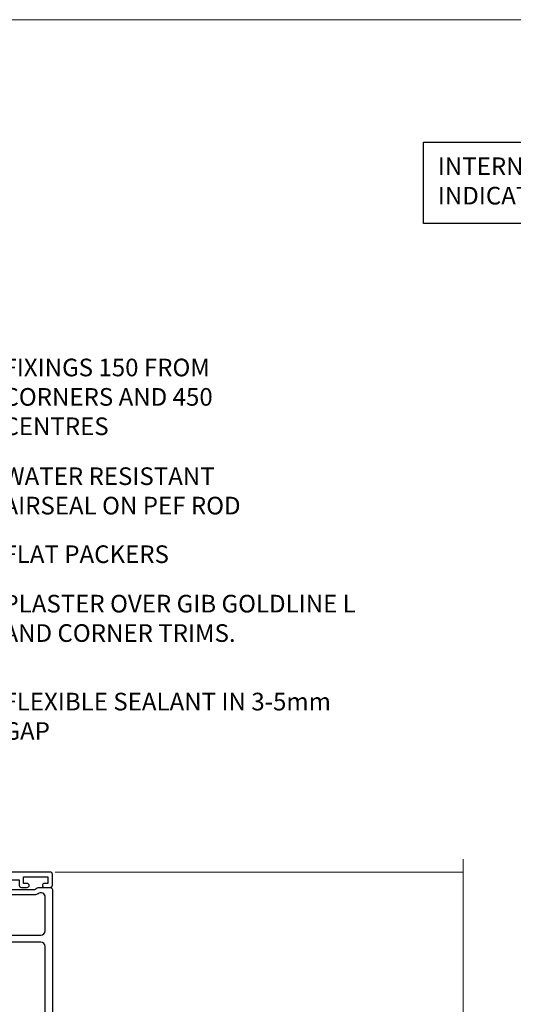
# Model space of a CAD drawing. Units: millimetres. Extents: x 0 to 419912, y -431 to 1143.
# Drawn here: x 11129 to 11241, y 471 to 695 of the extents above; entities that cross this region are included whole.
import ezdxf
from ezdxf import colors
from ezdxf.entities.mleader import LeaderData, LeaderLine
from ezdxf.math import Vec2, Vec3

# ---------------------------------------------------------------- set-up
doc = ezdxf.new("R2010")
doc.units = ezdxf.units.MM
doc.linetypes.add('Dashed', pattern=[564.4444465637206, 282.2222232818604, -282.2222232818602])
doc.layers.add('Aluminium Systems Ltd Joinery Detail', color=7, linetype='Continuous')
doc.layers.add('Aluminium Systems Ltd Notes', color=7, linetype='Continuous')
doc.layers.add('No Print', color=7, linetype='Continuous', plot=False)
doc.styles.get("Standard").update_dxf_attribs({"font": 'arial.ttf'})

# ---------------------------------------------------------------- blocks, each defined once
blk = doc.blocks.new('Page Layout')
at = {"layer": 'Aluminium Systems Ltd Joinery Detail', "color": 8, "lineweight": 5}
blk.add_lwpolyline([(0, 694.6394637946069), (0, 0), (553.0825377109722, 0), (553.0825377109722, 694.6394637946069)], close=True, dxfattribs=at)
blk = doc.blocks.new('Page Layout Group')
at = {"layer": 'No Print'}
blk.add_blockref('Page Layout', (10800, 0), dxfattribs=at)
blk = doc.blocks.new('_Open90')
at = {"color": 0, "linetype": 'ByBlock', "lineweight": -2}
for p, q in [((0, 0), (-2.439666651745029, 0)), ((-0.5, 0.5), (0, 0)), ((0, 0), (-0.5, -0.5))]:
    blk.add_line(p, q, dxfattribs=at)
blk = doc.blocks.new('A896-22394')
at = {"flags": 128}
for points in [[(30.29999994680463, 19.20000007903315, -0.414213562373095), (30.09999994680481, 19.0000000790331), (28.49999994680445, 19.0000000790331, -0.414213562373095), (28.29999994680463, 19.20000007903315), (28.29999994680463, 19.5000000790331), (25.09999994680481, 19.5000000790331), (25.09999994680481, 19.20000007903315, -0.414213562373095), (24.899999946805, 19.0000000790331), (23.29999994680463, 19.0000000790331, -0.414213562373095), (23.09999994680481, 19.20000007903315), (23.09999994680481, 19.5000000790331), (22.34999994680436, 19.5000000790331, -0.414213562373095), (19.64999994680454, 22.20000007903315), (19.64999994680454, 24.3000000790334, -0.1568599726853276), (20.15624994682855, 25.87399529427665, 0.1568599726852581), (20.249999946804, 26.16547588971281), (20.249999946804, 29.0000000790331, 0.4142135623730951), (19.749999946804, 29.5000000790331), (14.04573123812941, 29.5000000790331, -0.6408239254460548), (12.68962120806998, 28.9764151733728, 0.1952598447287442), (11.399999946805, 29.5000000790331), (9.549999946804633, 29.50000007903287), (9.549999946805087, 29.20233439671057), (9.982817727034558, 28.83915715695281, 0.3639702342660907), (9.982817727034558, 26.46084300111335), (9.549999946805087, 26.09766576135581), (9.549999946804633, 25.80000007903328), (11.399999946805, 25.80000007903328, 0.19525984472877), (12.68962120807043, 26.32358498469358, -0.6408239254461363), (14.04573123812941, 25.80000007903328), (14.34999994680481, 25.80000007903328, -0.414213562373095), (14.84999994680481, 25.30000007903328), (14.84999994680481, 24.30000007903305, -0.414213562373095), (14.34999994680481, 23.80000007903305), (8.449999946804724, 23.80000007903305, -0.414213562373095), (7.949999946804724, 24.30000007903305), (7.949999946804724, 29.5000000790331), (4.347232176125885, 29.5000000790331), (4.193923048009651, 28.63054080796638, -0.9999999999999997), (3.406076845600069, 28.76945935009991), (3.534890886617518, 29.5000000790331), (1.799999946805087, 29.5000000790331), (1.799999946805087, 23.60000007903324, -0.4999999999999717), (1.799999946805087, 22.80000007903305), (1.799999946805087, 16.90000007903319), (3.534890886617518, 16.90000007903319), (3.406076845600069, 17.63054080796638, -0.9999999999999999), (4.193923048009651, 17.76945935010013), (4.358002485168868, 16.83891862116667, -0.4663076581550136), (3.570156282759285, 15.90000007903296), (1.799999946805087, 15.90000007903296), (1.799999946805087, 6.457229606902558, -0.5542191990939367), (2.123584852465115, 5.139621340298447, 0.1952598447287443), (1.599999946804814, 3.850000079033009), (1.599999946805269, 2.0000000790331), (1.8976656291278, 2.0000000790331), (2.260842868885334, 2.432817859263025, 0.3639702342660908), (4.639157024725023, 2.432817859263025), (5.002334264482556, 2.0000000790331), (5.299999946804633, 2.0000000790331), (5.299999946804633, 3.850000079033009, 0.19525984472877), (4.776415041144787, 5.139621340298447, -0.9999999999999999), (5.923584852465297, 6.254969458149901, -0.1952598447287645), (6.899999946804996, 3.850000079033009), (6.899999946804996, 0.5000000790331001, -0.414213562373095), (6.399999946804996, 7.903310006440734e-08), (0.4999999468049054, 7.903310006440734e-08, -0.414213562373095), (-5.319509455148363e-08, 0.5000000790331001), (-5.319509455148363e-08, 31.5000000790331, -0.414213562373095), (0.4999999468049054, 32.0000000790331), (22.24999994680491, 32.0000000790331, -0.414213562373095), (22.74999994680491, 31.5000000790331), (22.74999994680491, 25.61961532130414), (23.2232050275619, 24.80000007903328, -0.5773502691896291), (23.04999994680463, 24.50000007903333), (22.34999994680481, 24.50000007903333, 0.414213562373095), (22.149999946805, 24.30000007903328), (22.149999946805, 22.20000007903337, 0.414213562373095), (22.34999994680481, 22.00000007903333), (31.04999994680509, 22.00000007903333, 0.414213562373095), (31.24999994680491, 22.20000007903337), (31.24999994680491, 24.30000007903328, 0.414213562373095), (31.04999994680509, 24.50000007903333), (30.34999994680481, 24.50000007903333, -0.5773502691896291), (30.176794866048, 24.80000007903328), (30.649999946805, 25.61961532130414), (30.649999946805, 31.5000000790331, -0.414213562373095), (31.149999946805, 32.0000000790331), (75.2499999468049, 32.0000000790331, -0.414213562373095), (75.7499999468049, 31.5000000790331), (75.7499999468049, 25.61961532130414), (76.2232050275619, 24.80000007903328, -0.5773502691896246), (76.04999994680463, 24.50000007903333), (75.34999994680481, 24.50000007903333, 0.414213562373095), (75.149999946805, 24.30000007903328), (75.149999946805, 22.20000007903337, 0.414213562373095), (75.34999994680481, 22.00000007903333), (84.04999994680509, 22.00000007903333, 0.414213562373095), (84.2499999468049, 22.20000007903337), (84.2499999468049, 24.30000007903328, 0.414213562373095), (84.04999994680509, 24.50000007903333), (83.34999994680481, 24.50000007903333, -0.5773502691896246), (83.176794866048, 24.80000007903328), (83.649999946805, 25.61961532130414), (83.649999946805, 31.5000000790331, -0.414213562373095), (84.14999994680409, 32.0000000790331), (118.9999999468045, 32.0000000790331), (118.9999999468045, 50.5000000790331, -0.414213562373095), (119.4999999468045, 51.0000000790331), (127.3999999468045, 51.0000000790331, -0.4142135623731283), (127.8999999468045, 50.5000000790331), (127.8999999468045, 49.0000000790331, -0.414213562373095), (127.4999999468045, 48.60000007903301), (126.8999999468045, 48.60000007903301), (126.8999999468045, 46.10000007903301, 0.4142135623731013), (127.3999999468045, 45.60000007903301), (131.3999999468045, 45.60000007903301, 0.414213562373095), (131.8999999468045, 46.10000007903301), (131.8999999468045, 50.5000000790331, -0.414213562373095), (132.3999999468045, 51.0000000790331), (142.4999999468045, 51.0000000790331, -0.9999999999999999), (142.4999999468045, 50.0000000790331), (140.9999999468045, 50.0000000790331), (140.9999999468045, 48.5000000790331), (145.5566242738304, 48.5000000790331), (146.8556623795074, 50.7500000790331, -0.2679491924311162), (147.2886750813994, 51.0000000790331), (157.1999999468052, 51.0000000790331), (157.1999999468052, 54.0000000790331), (155.899999946805, 54.0000000790331, -0.9999999999999999), (155.899999946805, 54.80000007903305), (157.1999999468052, 54.80000007903305), (157.1999999468052, 62.5000000790331), (155.9999999468049, 62.5000000790331, -0.414213562373095), (155.4999999468049, 63.0000000790331), (155.4999999468049, 64.30000007903328, -0.9999999999999999), (156.399999946805, 64.30000007903328), (156.399999946805, 63.5000000790331), (157.899999946805, 63.5000000790331), (157.899999946805, 69.0000000790331), (156.399999946805, 69.0000000790331), (156.399999946805, 68.20000007903292, -0.9999999999999999), (155.4999999468049, 68.20000007903292), (155.4999999468049, 69.5000000790331, -0.414213562373095), (155.9999999468049, 70.0000000790331), (158.4999999468049, 70.0000000790331, -0.414213562373095), (158.9999999468049, 69.5000000790331), (158.9999999468049, 19.5000000790331, -0.414213562373095), (158.4999999468049, 19.0000000790331), (157.6660253505896, 19.0000000790331), (156.6267948660478, 20.80000007903305, -0.4142135623730943), (156.6999999468052, 21.07320515979001), (157.399999946805, 21.47735034822273), (157.399999946805, 23.80000007903305), (157.1999999468052, 24.0000000790331), (157.1999999468052, 29.5000000790331), (151.0499999468046, 29.5000000790331), (151.0499999468046, 24.30000007903305, -0.414213562373095), (150.5499999468046, 23.80000007903305), (144.649999946805, 23.80000007903305, -0.414213562373095), (144.149999946805, 24.30000007903305), (144.149999946805, 25.30000007903328, -0.414213562373095), (144.649999946805, 25.80000007903328), (144.9542686554804, 25.80000007903328, -0.6408239254461383), (146.3103786855398, 26.32358498469358, 0.1952598447287697), (147.5999999468048, 25.80000007903328), (149.4499999468052, 25.80000007903328), (149.4499999468052, 26.09766576135581), (149.0171821665753, 26.46084300111335, 0.3639702342660908), (149.0171821665753, 28.83915715695281), (149.4499999468052, 29.20233439671057), (149.4499999468052, 29.50000007903287), (147.5999999468048, 29.5000000790331, 0.1952598447287443), (146.3103786855398, 28.9764151733728, -0.6408239254460762), (144.9542686554804, 29.5000000790331), (120.5999999468048, 29.5000000790331), (120.5999999468048, 21.47735034822273), (121.2999999468046, 21.07320515979001, -0.4142135623730945), (121.373205027562, 20.80000007903305), (120.3339745430202, 19.0000000790331), (119.4999999468045, 19.0000000790331, -0.414213562373095), (118.9999999468045, 19.5000000790331), (118.9999999468045, 29.5000000790331), (105.649999946805, 29.5000000790331), (105.649999946805, 24.30000007903305, -0.414213562373095), (105.149999946805, 23.80000007903305), (99.24999994680445, 23.80000007903305, -0.414213562373095), (98.74999994680445, 24.30000007903305), (98.74999994680445, 25.30000007903328, -0.414213562373095), (99.24999994680445, 25.80000007903328), (99.55426865548031, 25.80000007903328, -0.6408239254461738), (100.9103786855393, 26.32358498469358, 0.1952598447287699), (102.1999999468052, 25.80000007903328), (104.0499999468046, 25.80000007903328), (104.0499999468046, 26.09766576135581), (103.6171821665752, 26.46084300111335, 0.3639702342660908), (103.6171821665752, 28.83915715695281), (104.0499999468046, 29.20233439671057), (104.0499999468046, 29.50000007903287), (102.1999999468052, 29.5000000790331, 0.1952598447287443), (100.9103786855393, 28.9764151733728, -0.6408239254461308), (99.55426865547986, 29.5000000790331), (86.649999946805, 29.5000000790331, 0.4142135623730379), (86.149999946805, 29.00000007903321), (86.14999994680454, 26.16547588971417, 0.1568599726853526), (86.24374994677999, 25.87399529427779, -0.1568599726854656), (86.7499999468049, 24.3000000790334), (86.7499999468049, 22.20000007903315, -0.414213562373095), (84.04999994680509, 19.5000000790331), (83.29999994680463, 19.5000000790331), (83.29999994680463, 19.20000007903315, -0.414213562373095), (83.09999994680481, 19.0000000790331), (81.49999994680445, 19.0000000790331, -0.414213562373095), (81.29999994680463, 19.20000007903315), (81.29999994680463, 19.5000000790331), (78.09999994680481, 19.5000000790331), (78.09999994680481, 19.20000007903315, -0.414213562373095), (77.899999946805, 19.0000000790331), (76.29999994680463, 19.0000000790331, -0.414213562373095), (76.09999994680481, 19.20000007903315), (76.09999994680481, 19.5000000790331), (75.34999994680436, 19.5000000790331, -0.414213562373095), (72.64999994680454, 22.20000007903315), (72.64999994680454, 24.3000000790334, -0.1568599726853276), (73.15624994682855, 25.87399529427665, 0.1568599726852581), (73.249999946804, 26.16547588971281), (73.249999946804, 29.0000000790331, 0.4142135623730951), (72.749999946804, 29.5000000790331), (59.44573123812904, 29.5000000790331, -0.640823925446039), (58.08962120807053, 28.9764151733728, 0.1952598447287442), (56.79999994680463, 29.5000000790331), (54.94999994680518, 29.50000007903287), (54.94999994680518, 29.20233439671057), (55.38281772703465, 28.83915715695281, 0.3639702342660907), (55.38281772703465, 26.46084300111335), (54.94999994680518, 26.09766576135581), (54.94999994680518, 25.80000007903328), (56.79999994680463, 25.80000007903328, 0.19525984472877), (58.08962120807053, 26.32358498469358, -0.6408239254461368), (59.4457312381295, 25.80000007903328), (59.74999994680491, 25.80000007903328, -0.414213562373095), (60.24999994680491, 25.30000007903328), (60.24999994680491, 24.30000007903305, -0.414213562373095), (59.74999994680491, 23.80000007903305), (53.84999994680481, 23.80000007903305, -0.414213562373095), (53.34999994680481, 24.30000007903305), (53.34999994680481, 29.5000000790331), (33.649999946805, 29.5000000790331, 0.4142135623730284), (33.149999946805, 29.00000007903321), (33.14999994680454, 26.16547588971417, 0.1568599726853526), (33.24374994677999, 25.87399529427779, -0.1568599726854656), (33.74999994680491, 24.3000000790334), (33.74999994680491, 22.20000007903315, -0.414213562373095), (31.04999994680509, 19.5000000790331), (30.29999994680463, 19.5000000790331)], [(151.7171572343303, 32.0000000790331), (152.0585785905677, 32.34142143527043, -0.4142135623730919), (152.3414213030422, 32.34142143527043), (152.6828426592796, 32.0000000790331), (157.1999999468052, 32.0000000790331), (157.1999999468052, 44.20542181112893), (156.0694592178719, 44.00607697782817, -1), (155.9305406757384, 44.79392318023798), (157.1999999468052, 45.01776310063764), (157.1999999468052, 49.40000007903319), (147.9237603775081, 49.40000007903319), (146.9422649198858, 47.70000007903292, -0.2679491924311225), (145.5566242738308, 46.90000007903296), (140.9999999468049, 46.90000007903296, -0.4142135623730981), (139.3999999468045, 48.5000000790331), (139.3999999468045, 49.40000007903319), (133.4999999468045, 49.40000007903319), (133.4999999468045, 46.10000007903312, -0.414213562373095), (131.3999999468045, 44.0000000790331), (127.3999999468045, 44.0000000790331, -0.414213562373095), (125.2999999468046, 46.10000007903312), (125.2999999468046, 49.40000007903319), (120.5999999468048, 49.40000007903319), (120.5999999468048, 32.0000000790331), (125.1171572343304, 32.0000000790331), (125.4585785905678, 32.34142143527043, -0.4142135623730841), (125.7414213030423, 32.34142143527043), (126.0828426592797, 32.0000000790331)]]:
    blk.add_lwpolyline(points, format="xyb", close=True, dxfattribs=at)
blk = doc.blocks.new('A883-22266')
for points in [[(51.67272727272666, 20.96526181619279, 0.1736313860844369), (51.39999999999964, 20.20357599562376), (51.39999999999964, 10.38284271247508, 0.198912367379658), (51.75147186257527, 9.534314575051237), (52.19999999999982, 9.085786437627373), (52.19999999999982, 8.300000000000662, 0.2679491924311657), (52.69999999999982, 7.433974596216128), (52.80717967697183, 7.372094380864407), (52.10160315720532, 6.150000000000571, 1), (52.9676285609894, 5.650000000000571), (54.07320508075645, 7.564914703891898, 0.4142135623736918), (54, 7.838119784648963), (53.19999999999982, 8.300000000000662), (53.19999999999982, 9.085786437627373, 0.198912367379665), (52.90710678118649, 9.792893218813926), (52.59999999999945, 10.10000000000039), (52.59999999999945, 20.20357599562342), (52.74852813742291, 20.3521041330471, 0.198912367379655), (53.09999999999945, 21.20063227047094), (53.09999999999945, 23.70000000000041, 0.4142135623730951), (52.59999999999945, 24.20000000000041), (0.4999999999990905, 24.20000000000041, 0.4142135623730951), (-9.094947017729282e-13, 23.70000000000041), (0, 22.10000000000039, 0.9999999999999999), (0.9999999999990905, 22.10000000000039), (0.9999999999990905, 23.20000000000041), (2.499999999999091, 23.20000000000041), (2.499999999999091, 15.50000000000037), (0.9999999999990905, 15.50000000000037), (0.9999999999990905, 16.60000000000039, 0.9999999999999999), (0, 16.60000000000039), (0, 1.100000000000389, 0.4142135623730951), (0.5, 0.6000000000003887), (1.699999999999818, 0.6000000000003887, 0.414213562373095), (2.199999999999818, 1.100000000000389), (2.199999999999818, 13.30000000000043), (2.499999999999091, 13.30000000000043, 0.414213562373095), (4.699999999999818, 15.50000000000037), (4.699999999999818, 21.20000000000041, -0.4142135623730951), (5.499999999999091, 22.00000000000048), (15.79999999999927, 22.00000000000048, -0.4142135623730951), (16.79999999999927, 21.00000000000048), (16.79999999999927, 5.900000000000457, 0.4142135623730951), (17.29999999999927, 5.400000000000457), (18.79999999999927, 5.400000000000457, 0.4142135623730945), (19.29999999999927, 5.900000000000457), (25.79999999999927, 5.900000000000457), (25.79999999999927, 2.877350269190085), (25.09999999999945, 2.473205080757364, 0.4142135623730979), (25.026794919243, 2.200000000000525), (26.11339745962141, 0.3179491924310263, 0.7673269879789119), (27.29999999999927, 0.6358983848621413), (27.29999999999927, 5.900000000000457), (40.79999999999927, 5.900000000000457), (40.79999999999927, 4.700000000000639), (40.55926599878239, 3.334729635534043, 0.466307658155208), (40.75622754938468, 3.100000000000275), (41.62146693310569, 3.100000000000275, 0.3639702342661064), (42.1138708096114, 3.513175911166766), (42.27721162951821, 4.43952773350011, 0.04366094290849633), (42.29999999999927, 4.700000000000639), (42.29999999999927, 21.60000000000073, -0.4142135623730951), (43.29999999999927, 22.60000000000039), (50.89999999999964, 22.60000000000039, -0.6333993290482545)], [(39.69999999999982, 7.500000000000366), (19.39999999999964, 7.500000000000366, -0.414213562373095), (18.39999999999964, 8.500000000000366), (18.39999999999964, 21.60000000000073, -0.4142135623730951), (19.39999999999964, 22.60000000000073), (39.69999999999982, 22.60000000000073, -0.4142135623730951), (40.69999999999982, 21.60000000000073), (40.69999999999982, 8.500000000000366, -0.414213562373095)]]:
    blk.add_lwpolyline(points, format="xyb", close=True)
blk = doc.blocks.new('AC40 External Stacker Door Jamb')
at = {"layer": 'Aluminium Systems Ltd Joinery Detail', "lineweight": 5, "ltscale": 3}
blk.add_line((142.8900486955995, -14.00000000369403, -0.4182912993305763), (50.41949250300149, -14.00000000369403), dxfattribs=at)
at = {"layer": 'Aluminium Systems Ltd Joinery Detail', "lineweight": 5, "ltscale": 3, "elevation": -0.4182912993305763}
blk.add_lwpolyline([(142.8900486955995, -175.6456507183681), (142.8900486955995, -147.1685092030672), (140.0274540807136, -146.3050038724538), (145.6658835013391, -146.0550038724538), (142.8900486955995, -145.150505802401), (142.8900486955995, -11.10989250816021)], dxfattribs=at)
at = {"layer": 'Aluminium Systems Ltd Joinery Detail', "lineweight": 5, "ltscale": 3, "xscale": -1, "rotation": 270}
for name, p in [('A896-22394', (-20.20000932231142, -172.9999999504995)), ('A883-22266', (25.59999075672113, -70.60000000369439))]:
    blk.add_blockref(name, p, dxfattribs=at)
blk = doc.blocks.new('Liner Jamb Text AC40 Gib')
at = {"layer": 'Aluminium Systems Ltd Notes', "color": 3, "lineweight": 5, "ltscale": 0.12}
ml = blk.add_multileader_mtext('Standard', dxfattribs=at)
ml.set_content('FIXINGS 150 FROM CORNERS AND 450 CENTRES', color=3)
ml.set_leader_properties(color=8)
ml.set_arrow_properties(name='OPEN90')
ml.build(insert=Vec2(0, 0))
ml.multileader.update_dxf_attribs({"text_left_attachment_type": 2, "text_right_attachment_type": 2})
ctx = ml.context
ctx.base_point, ctx.plane_origin = Vec3(33.95744641965109, 61.0465229724814, 1.5), Vec3(-136.478811836716, 24.7299193254421, 1.5)
ctx.left_attachment, ctx.right_attachment = 2, 2
notes = []
notes.append((ctx, [(0, (1, 1, 0), (29.4926109174412, 61.0465229724814, 1.5), (1, 0), 4.464835502209894, [(0, [(-33.12548720766608, -71.7198073029358, 1.5)], 0, [])])]))
ctx.mtext.insert, ctx.mtext.width, ctx.mtext.line_spacing_style, ctx.mtext.flow_direction = Vec3(35.9574464196503, 70.37985630581534, 1.5), 55.16606061165112, 2, 5
ml = blk.add_multileader_mtext('Standard', dxfattribs=at)
ml.set_content('WATER RESISTANT\\PAIRSEAL ON PEF ROD', color=3)
ml.set_leader_properties(color=8)
ml.set_arrow_properties(name='OPEN90')
ml.build(insert=Vec2(0, 0))
ml.multileader.update_dxf_attribs({"text_left_attachment_type": 2, "text_right_attachment_type": 2})
ctx = ml.context
ctx.base_point, ctx.plane_origin = Vec3(33.95744641965109, 39.73398018291482, 1.5), Vec3(-136.478811836716, -21.50388259892134, 1.5)
ctx.left_attachment, ctx.right_attachment = 2, 2
notes.append((ctx, [(0, (1, 1, 0), (29.4926109174412, 39.73398018291482, 1.5), (1, 0), 4.464835502209894, [(0, [(-6.754203483329547, -47.04839806098607, 1.5)], 0, [])])]))
ctx.mtext.insert, ctx.mtext.width, ctx.mtext.line_spacing_style, ctx.mtext.flow_direction = Vec3(35.9574464196503, 45.73398018291482, 1.5), 79.86544210516695, 2, 5
ml = blk.add_multileader_mtext('Standard', dxfattribs=at)
ml.set_content('FLAT PACKERS', color=3)
ml.set_leader_properties(color=8)
ml.set_arrow_properties(name='OPEN90')
ml.build(insert=Vec2(0, 0))
ml.multileader.update_dxf_attribs({"text_left_attachment_type": 2, "text_right_attachment_type": 2})
ctx = ml.context
ctx.base_point, ctx.plane_origin = Vec3(33.95744641965115, 25.381708497011, 1.5), Vec3(-124.7868928533632, 107.6712013822494, 1.5)
ctx.left_attachment, ctx.right_attachment = 2, 2
notes.append((ctx, [(0, (1, 1, 0), (28.83736840739164, 25.381708497011, 1.5), (1, 0), 5.120078012259512, [(0, [(-6.116556506325651, -66.71770722571819, 1.5)], 0, [])])]))
ctx.mtext.insert, ctx.mtext.width, ctx.mtext.defined_height, ctx.mtext.line_spacing_style, ctx.mtext.flow_direction = Vec3(35.95744641965155, 28.04837516367888, 1.5), 101.6537517503709, 9.448686068864237, 2, 5
ml = blk.add_multileader_mtext('Standard', dxfattribs=at)
ml.set_content('PLASTER OVER GIB GOLDLINE L AND CORNER TRIMS.', color=3)
ml.set_leader_properties(color=8)
ml.set_arrow_properties(name='OPEN90')
ml.build(insert=Vec2(0, 0))
ml.multileader.update_dxf_attribs({"text_left_attachment_type": 2, "text_right_attachment_type": 2})
ctx = ml.context
ctx.base_point, ctx.plane_origin = Vec3(33.95744641965115, 7.50282723928467, 1.5), Vec3(-136.4788118367159, -52.77453579062785, 1.5)
ctx.left_attachment, ctx.right_attachment = 2, 2
notes.append((ctx, [(0, (1, 1, 0), (29.49261091744125, 7.50282723928467, 1.5), (1, 0), 4.464835502209894, [(0, [(13.77209196572051, -23.14595063113211, 1.5)], 0, [])])]))
ctx.mtext.insert, ctx.mtext.width, ctx.mtext.line_spacing_style, ctx.mtext.flow_direction = Vec3(35.95744641965115, 16.83616057261816, 1.5), 79.86544210516695, 2, 5
ml = blk.add_multileader_mtext('Standard', dxfattribs=at)
ml.set_content('FLEXIBLE SEALANT IN 3-5mm GAP', color=3)
ml.set_leader_properties(color=8)
ml.set_arrow_properties(name='OPEN90')
ml.build(insert=Vec2(0, 0))
ml.multileader.update_dxf_attribs({"text_left_attachment_type": 2, "text_right_attachment_type": 2})
ctx = ml.context
ctx.base_point, ctx.plane_origin = Vec3(33.95744641965115, -11.36706131729125, 1.5), Vec3(-136.4788118367159, -78.99655112482696, 1.5)
ctx.left_attachment, ctx.right_attachment = 2, 2
notes.append((ctx, [(0, (1, 1, 0), (29.49261091744125, -11.36706131729125, 1.5), (1, 0), 4.464835502209894, [(0, [(12.46198838840246, -45.06782554675738, 1.5)], 0, [])])]))
ctx.mtext.insert, ctx.mtext.width, ctx.mtext.line_spacing_style, ctx.mtext.flow_direction = Vec3(35.95744641965115, -5.367061317291245, 1.5), 79.86544210516695, 2, 5
for ctx, leaders in notes:
    for number, flags, end, landing, length, lines in leaders:
        leader = LeaderData()
        leader.index, (leader.has_last_leader_line, leader.has_dogleg_vector, leader.attachment_direction) = number, flags
        leader.last_leader_point, leader.dogleg_vector, leader.dogleg_length = Vec3(end), Vec3(landing), length
        for number, points, colour, breaks in lines:
            line = LeaderLine()
            line.index, line.vertices, line.color, line.breaks = number, Vec3.list(points), colors.encode_raw_color(colour), breaks
            leader.lines.append(line)
        ctx.leaders.append(leader)

msp = doc.modelspace()

# ---------------------------------------------------------------- linework, layer by layer
at = {"layer": 'Aluminium Systems Ltd Notes', "color": 3}
msp.add_lwpolyline([(11220.84770176694, 666.9005298708362), (11305.37258480734, 666.9005298708362), (11305.37258480734, 648.3958565600333), (11220.84770176694, 648.3958565600333)], close=True, dxfattribs=at)

# ---------------------------------------------------------------- block references
at = {"layer": 'Aluminium Systems Ltd Joinery Detail'}
for name, p in [('Page Layout Group', (0, 0)), ('AC40 External Stacker Door Jamb', (11086.95654998158, 515.4026646883467, -298))]:
    msp.add_blockref(name, p, dxfattribs=at)
at = {"layer": 'Aluminium Systems Ltd Notes', "linetype": 'Dashed'}
msp.add_blockref('Liner Jamb Text AC40 Gib', (11089.72197598657, 547.4098388805542, -0.1511192395829539), dxfattribs=at)

# ---------------------------------------------------------------- texts
at = {"layer": 'Aluminium Systems Ltd Notes', "color": 3, "lineweight": 5, "ltscale": 0.12, "insert": (11224.10979980785, 663.4133624855604), "char_height": 4, "attachment_point": 1}
msp.add_mtext_dynamic_manual_height_columns('INTERNAL FINISHING DETAIL\\PINDICATIVE ONLY.', width=80.243623817747, gutter_width=12.5, heights=[0], dxfattribs=at)

doc.saveas('drawing.dxf')
